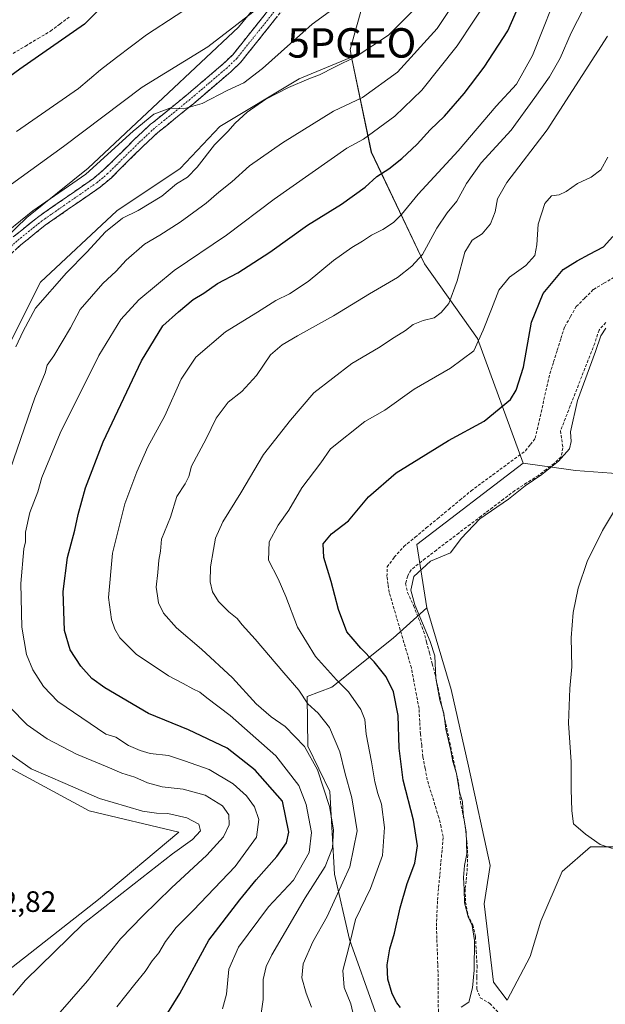
# Model space of a CAD drawing. Units: metres. Extents: x 601663 to 605144, y 4657455 to 4659819.
# Drawn here: x 603233 to 603432, y 4658303 to 4658637 of the extents above; entities that cross this region are included whole.
import ezdxf
from ezdxf.enums import TextEntityAlignment as Align

# ---------------------------------------------------------------- set-up
doc = ezdxf.new("R2010")
doc.units = ezdxf.units.M
doc.header["$MEASUREMENT"] = 0
doc.linetypes.add('TRAZO_Y_PUNTO', pattern=[1, 0.5, -0.25, 0, -0.25])
doc.linetypes.add('TRAZOSX2', pattern=[1.5, 1, -0.5])
doc.layers.get('0').update_dxf_attribs({"lineweight": 5})
for name, color, linetype, lineweight in [('Arbolado forestal CxS', 92, 'Continuous', 0), ('Camino', 19, 'TRAZOSX2', 0), ('Camino Cxs', 19, 'Continuous', 0), ('Camino eje', 19, 'TRAZO_Y_PUNTO', 0), ('Corriente artificial lineal', 5, 'TRAZOSX2', 13), ('Cultivos herbáceos CxS', 92, 'Continuous', 0), ('Curva de nivel maestra', 36, 'Continuous', 30), ('Curva de nivel normal', 36, 'Continuous', 0), ('Matorral CxS', 135, 'Continuous', 0), ('Punto geodésico', 7, 'Continuous', 0), ('Rótulo de punto de cota en terreno', 19, 'Continuous', 0)]:
    doc.layers.add(name, color=color, linetype=linetype, lineweight=lineweight)
doc.styles.add('Arial', font='txt', dxfattribs={"height": 0.2})

# ---------------------------------------------------------------- blocks, each defined once
blk = doc.blocks.new('*U152')
at = {"layer": 'Cultivos herbáceos CxS', "color": 92, "linetype": 'Continuous', "lineweight": 0}
blk.add_polyline3d([(603443.8391, 4658356.4615, 389.0161), (603426.9837, 4658356.4617, 390.3012), (603417.3521, 4658348.0343, 391.4185), (603410.1285, 4658331.1791, 391.573), (603406.5167, 4658319.1399, 392.1679), (603398.7617, 4658304.2767, 393.1486), (603394.1113, 4658310.4583, 393.3163), (603390.9609, 4658337.0115, 393.484), (603392.9663, 4658350.0661, 393.49), (603385.5603, 4658383.8171, 393.5684), (603379.7095, 4658409.9201, 393.5696), (603371.4251, 4658437.5929, 393.7544), (603368.1059, 4658459.1719, 395.7427), (603404.1323, 4658486.7545, 395.6379), (603419.5747, 4658484.6621, 392.8441), (603421.9347, 4658484.3423, 392.6205), (603437.1891, 4658483.1823, 389.7101)], dxfattribs=at)
blk = doc.blocks.new('*U158')
at = {"layer": 'Cultivos herbáceos CxS', "color": 92, "linetype": 'Continuous', "lineweight": 0}
blk.add_polyline3d([(603157.0781, 4658294.6589, 443.2717), (603159.8571, 4658309.6649, 443.1609), (603164.3033, 4658329.6731, 443.1114), (603170.4169, 4658348.0131, 443.057), (603176.8349, 4658376.8931, 442.9072), (603211.0773, 4658397.4621, 441.8516), (603229.3981, 4658383.5285, 441.5252), (603256.7661, 4658368.6141, 441.871), (603287.2687, 4658361.3895, 440.1883), (603259.9769, 4658338.5129, 439.5018), (603226.1501, 4658312.0041, 441.1965), (603211.9349, 4658276.9619, 439.6636)], dxfattribs=at)
blk = doc.blocks.new('*U159')
at = {"layer": 'Matorral CxS', "color": 135, "linetype": 'Continuous', "lineweight": 0}
blk.add_polyline3d([(603437.1891, 4658483.1823, 389.7101), (603421.9347, 4658484.3423, 392.6205), (603419.5747, 4658484.6621, 392.8441), (603404.1323, 4658486.7545, 395.6379), (603388.6063, 4658529.2119, 404.342), (603370.6529, 4658554.4971, 413.3486), (603352.6149, 4658592.4893, 426.6053), (603345.9345, 4658624.7825, 439.246), (603345.3961, 4658627.3827, 439.921), (603350.3607, 4658645.2087, 440.3103)], dxfattribs=at)
blk = doc.blocks.new('*U187')
at = {"layer": 'Curva de nivel normal', "color": 36, "linetype": 'Continuous', "lineweight": 0}
for points in [[(603245.34, 4658298.39, 435), (603256.28, 4658310.9, 435), (603267.43, 4658325.13, 435), (603275.06, 4658332.97, 435), (603284.81, 4658342.52, 435), (603296.78, 4658353.54, 435), (603302.39, 4658359.84, 435), (603304.35, 4658363.94, 435), (603304.25, 4658367.26, 435), (603302.08, 4658370.34, 435), (603296.25, 4658374.02, 435), (603288.75, 4658376.05, 435), (603281.63, 4658376.86, 435), (603276.62, 4658378.23, 435), (603272.36, 4658380.1, 435), (603267.95, 4658381.41, 435), (603262.96, 4658383.57, 435), (603252.47, 4658387.88, 435), (603242.52, 4658393.09, 435), (603235.75, 4658397.84, 435), (603229.87, 4658403.85, 435)], [(603228.69, 4658481.04, 435), (603238.35, 4658509, 435), (603241.86, 4658517.54, 435), (603242.6, 4658520.08, 435), (603244.77, 4658523.32, 435), (603250.48, 4658532.79, 435), (603253.81, 4658539.04, 435), (603261.43, 4658547.86, 435), (603265.93, 4658552.07, 435), (603269.36, 4658555.72, 435), (603275.56, 4658561.19, 435), (603280.84, 4658564.3, 435), (603287.76, 4658568.68, 435), (603296.54, 4658575.15, 435), (603300.82, 4658578.84, 435), (603305.21, 4658582.4, 435), (603311.24, 4658587.8, 435), (603322.47, 4658595.67, 435), (603339.8, 4658606.39, 435), (603349.56, 4658611.07, 435), (603361.51, 4658619.62, 435), (603374.97, 4658634.44, 435), (603382.56, 4658645.96, 435)], [(603316.8, 4658643.48, 435), (603297.14, 4658628.32, 435), (603274.81, 4658614.55, 435), (603248.14, 4658594.37, 435), (603222.48, 4658575.91, 435)]]:
    blk.add_polyline3d(points, dxfattribs=at)
blk = doc.blocks.new('*U192')
at = {"layer": 'Curva de nivel normal', "color": 36, "linetype": 'Continuous', "lineweight": 0}
for points in [[(603266.26, 4658302.05, 430), (603272.28, 4658309.72, 430), (603275.78, 4658314.05, 430), (603278.2, 4658317.74, 430), (603280.41, 4658320.45, 430), (603282.75, 4658324.26, 430), (603286.32, 4658329.03, 430), (603292.22, 4658334.87, 430), (603306.36, 4658349.69, 430), (603313.64, 4658359.74, 430), (603314.46, 4658365.75, 430), (603312.97, 4658370.01, 430), (603310.26, 4658373.78, 430), (603305.66, 4658377.79, 430), (603297.52, 4658382.65, 430), (603289.18, 4658385.69, 430), (603283.78, 4658387.43, 430), (603277.48, 4658388.17, 430), (603274.15, 4658389.14, 430), (603270.16, 4658390.89, 430), (603265.88, 4658393.64, 430), (603262.48, 4658394.74, 430), (603246.23, 4658405.8, 430), (603241.32, 4658410.89, 430), (603237.64, 4658416.54, 430), (603235.53, 4658421.76, 430), (603234, 4658431.08, 430), (603233.6, 4658445.92, 430), (603234.68, 4658457.71, 430), (603235.16, 4658460.11, 430), (603235.22, 4658463.32, 430), (603236.72, 4658470.02, 430), (603239.44, 4658477.03, 430), (603240.72, 4658481.95, 430), (603246.91, 4658497.04, 430), (603260.06, 4658523.37, 430), (603267.52, 4658535.6, 430), (603273.63, 4658542.29, 430), (603285.66, 4658552.31, 430), (603303.44, 4658564.24, 430), (603319.59, 4658576.51, 430), (603344.25, 4658593.79, 430), (603349.99, 4658596.9, 430), (603360.61, 4658604.69, 430), (603369.77, 4658613.55, 430), (603381.73, 4658628.56, 430), (603392.88, 4658645.47, 430)], [(603296.42, 4658645.6, 430), (603276.3, 4658632.39, 430), (603266.06, 4658624.64, 430), (603260.66, 4658620.41, 430), (603253.15, 4658614.08, 430), (603232.15, 4658599.47, 430)]]:
    blk.add_polyline3d(points, dxfattribs=at)
blk = doc.blocks.new('*U198')
at = {"layer": 'Curva de nivel normal', "color": 36, "linetype": 'Continuous', "lineweight": 0}
for points in [[(603230.95, 4658306.01, 440), (603235.21, 4658311.12, 440), (603254.74, 4658330.22, 440), (603272.04, 4658343.87, 440), (603285.15, 4658354.01, 440), (603291.92, 4658358.9, 440), (603294.61, 4658361.9, 440), (603294.04, 4658364.17, 440), (603290.02, 4658366.26, 440), (603283.55, 4658367.78, 440), (603279.64, 4658367.88, 440), (603274.96, 4658368.53, 440), (603269.58, 4658370.15, 440), (603260.29, 4658372.86, 440), (603248.66, 4658377.9, 440), (603237.1, 4658382.92, 440), (603226.21, 4658390.48, 440)], [(603231.9, 4658526.28, 440), (603234.36, 4658531.66, 440), (603238.61, 4658539.47, 440), (603249.08, 4658551.5, 440), (603256.07, 4658558.55, 440), (603262.38, 4658565.39, 440), (603268.15, 4658570, 440), (603273.48, 4658572.7, 440), (603281.48, 4658577.57, 440), (603286.48, 4658581.66, 440), (603290.17, 4658583.98, 440), (603293.44, 4658587.35, 440), (603299.34, 4658594.99, 440), (603303.92, 4658599.54, 440), (603306.35, 4658602.32, 440), (603310.48, 4658606.12, 440), (603316.75, 4658610.46, 440), (603324.44, 4658614.46, 440), (603331.36, 4658617.38, 440), (603335.03, 4658618.71, 440), (603340.14, 4658621.39, 440), (603347.5, 4658624.95, 440), (603358.4, 4658632.19, 440), (603366.84, 4658640.66, 440)], [(603349.8, 4658648.71, 440), (603332.56, 4658635.98, 440), (603315.68, 4658620.86, 440), (603309.36, 4658616.08, 440), (603303.85, 4658613.58, 440), (603295.19, 4658608.98, 440), (603288.81, 4658607.24, 440), (603284.15, 4658607.4, 440), (603278.74, 4658605.34, 440), (603271.76, 4658599.61, 440), (603255.68, 4658585.05, 440), (603237.72, 4658572.52, 440), (603225.01, 4658562.4, 440)]]:
    blk.add_polyline3d(points, dxfattribs=at)
blk = doc.blocks.new('*U201')
at = {"layer": 'Curva de nivel maestra', "color": 36, "linetype": 'Continuous', "lineweight": 30}
blk.add_polyline3d([(603362.55, 4658301.81, 400), (603361.31, 4658303.38, 400), (603359.65, 4658306.48, 400), (603358.27, 4658311.45, 400), (603357.98, 4658316.32, 400), (603358.92, 4658321.72, 400), (603360.51, 4658327.05, 400), (603362.4, 4658335.72, 400), (603364.73, 4658343.92, 400), (603367.33, 4658350.89, 400), (603368.31, 4658356.72, 400), (603366.88, 4658365.46, 400), (603363.38, 4658379.13, 400), (603362.08, 4658389.99, 400), (603361.76, 4658401.01, 400), (603360.12, 4658409.13, 400), (603357.61, 4658414.22, 400), (603353.63, 4658419.3, 400), (603349.1, 4658423.9, 400), (603346.49, 4658426.99, 400), (603344.28, 4658429.48, 400), (603341.52, 4658437.11, 400), (603339.03, 4658446.6, 400), (603336.49, 4658454.72, 400), (603336.3, 4658459.33, 400), (603339.07, 4658462.78, 400), (603344.82, 4658467.17, 400), (603351.7, 4658475.4, 400), (603361.08, 4658483.49, 400), (603378.8, 4658494.48, 400), (603390.92, 4658501.02, 400), (603399.86, 4658508.45, 400), (603401.78, 4658511.55, 400), (603404.29, 4658519.45, 400), (603407.02, 4658534.66, 400), (603410.9, 4658544.44, 400), (603417.73, 4658552.59, 400), (603422.47, 4658555.58, 400), (603426.72, 4658557.87, 400), (603431.42, 4658560.35, 400), (603434.6, 4658563.77, 400)], dxfattribs=at)
blk = doc.blocks.new('5PGEO')
blk.add_text('5PGEO', height=10).set_placement((0, 0), align=Align.MIDDLE_CENTER)

msp = doc.modelspace()

# ---------------------------------------------------------------- linework, layer by layer
at = {"layer": 'Arbolado forestal CxS', "color": 92, "linetype": 'Continuous', "lineweight": 0}
for points in [[(603333.05, 4658666.05, 433.02), (603307.51, 4658634.93, 436.7), (603281.96, 4658610.98, 439.73), (603256.42, 4658587.04, 440.48), (603235.67, 4658570.28, 441.08), (603214.12, 4658549.53, 441.12), (603190.98, 4658516.8, 441.68), (603173.42, 4658480.89, 442.31), (603154.26, 4658452.15, 442.12), (603140.65, 4658435.37, 442.51), (603136.76, 4658429.22, 442.74), (603132.97, 4658424.4, 442.92), (603118.62, 4658420.81, 442.77), (603106.43, 4658414.35, 442.8), (603089.21, 4658390.68, 443.06), (603072.71, 4658372.74, 443.48), (603051.91, 4658351.94, 443.7), (603019.62, 4658335.44, 443.92), (602993.08, 4658324.68, 444.21), (602958.64, 4658335.44, 444.53)], [(603333.05, 4658666.05, 433.02), (603307.51, 4658634.93, 436.7), (603281.96, 4658610.98, 439.73), (603256.42, 4658587.04, 440.48), (603235.67, 4658570.28, 441.08), (603214.12, 4658549.53, 441.12), (603190.98, 4658516.8, 441.68), (603173.42, 4658480.89, 442.31), (603154.26, 4658452.15, 442.12), (603140.65, 4658435.37, 442.51), (603136.76, 4658429.22, 442.74), (603132.97, 4658424.4, 442.92), (603118.62, 4658420.81, 442.77), (603106.43, 4658414.35, 442.8), (603089.21, 4658390.68, 443.06), (603072.71, 4658372.74, 443.48), (603051.91, 4658351.94, 443.7), (603019.62, 4658335.44, 443.92), (602993.08, 4658324.68, 444.21), (602958.64, 4658335.44, 444.53)], [(603345.93, 4658624.78, 439.25), (603328.89, 4658617.72, 439.59), (603328.11, 4658617.39, 439.61), (603301.21, 4658601.25, 439.72), (603287.76, 4658586.91, 439.93), (603266.24, 4658572.56, 439.85), (603240.24, 4658548.35, 440.16), (603227.69, 4658523.25, 439.87), (603214.24, 4658488.28, 439.74), (603206.22, 4658454.94, 439.3), (603204.19, 4658436.44, 440.03), (603204.85, 4658417.73, 440.77), (603200.77, 4658415.1, 442.1)], [(603227.69, 4658523.25, 439.87), (603240.24, 4658548.35, 440.16), (603266.24, 4658572.56, 439.85), (603287.76, 4658586.91, 439.93), (603301.21, 4658601.25, 439.72), (603328.11, 4658617.39, 439.61), (603328.89, 4658617.72, 439.59), (603345.93, 4658624.78, 439.25), (603352.61, 4658592.49, 426.61), (603370.65, 4658554.5, 413.35), (603388.61, 4658529.21, 404.34), (603404.13, 4658486.75, 395.64), (603368.11, 4658459.17, 395.74), (603371.43, 4658437.59, 393.75), (603360.06, 4658427.34, 396.65), (603339.21, 4658410.67, 406.29), (603330.87, 4658407.53, 409.4), (603331.02, 4658390.61, 414.24), (603338.53, 4658375.19, 413.15), (603340.11, 4658347.12, 410.66), (603345.25, 4658324.99, 403.79), (603353.95, 4658300.48, 402.23)], [(603345.93, 4658624.78, 439.25), (603352.61, 4658592.49, 426.61), (603370.65, 4658554.5, 413.35), (603388.61, 4658529.21, 404.34), (603404.13, 4658486.75, 395.64)], [(603404.13, 4658486.75, 395.64), (603368.11, 4658459.17, 395.74), (603371.43, 4658437.59, 393.75)], [(603371.43, 4658437.59, 393.75), (603360.06, 4658427.34, 396.65), (603339.21, 4658410.67, 406.29), (603330.87, 4658407.53, 409.4), (603331.02, 4658390.61, 414.24), (603338.53, 4658375.19, 413.15), (603340.11, 4658347.12, 410.66), (603345.25, 4658324.99, 403.79), (603353.95, 4658300.48, 402.23), (603356.72, 4658286.25, 401.85), (603350, 4658272.41, 402.47), (603336.95, 4658256.21, 403.31), (603311.26, 4658248.7, 407.19), (603289.91, 4658239.6, 409.44), (603272.52, 4658228.93, 411.13), (603259.08, 4658216.28, 413.91), (603268.56, 4658210.75, 414.16), (603291.49, 4658215.89, 410.7), (603306.12, 4658219.05, 408.86), (603320.74, 4658222.21, 407.26), (603328.28, 4658222.01, 406.78), (603335.37, 4658221.81, 406.37), (603346.44, 4658214.3, 406.77), (603351.17, 4658209.1, 406.73)], [(603211.08, 4658397.46, 441.85), (603229.4, 4658383.53, 441.53), (603256.77, 4658368.61, 441.87), (603287.27, 4658361.39, 440.19), (603259.98, 4658338.51, 439.5), (603226.15, 4658312, 441.2), (603211.93, 4658276.96, 439.66), (603188.58, 4658245.83, 439.75), (603171.19, 4658225.23, 439.85), (603148.75, 4658210.12, 440.36), (603129.06, 4658203.71, 441.25), (603120.82, 4658192.26, 441.05), (603135.84, 4658171.74, 441.34), (603145.55, 4658145.14, 442.21), (603163.98, 4658148.41, 442.3), (603192.59, 4658153.63, 440.8), (603216.8, 4658148.68, 441.77), (603250.56, 4658143.14, 441.51), (603290.86, 4658140.96, 440.72), (603307.79, 4658140.96, 439.54), (603316.94, 4658140.96, 438.87)], [(603226.15, 4658312, 441.2), (603259.98, 4658338.51, 439.5), (603287.27, 4658361.39, 440.19), (603256.77, 4658368.61, 441.87), (603229.4, 4658383.53, 441.53)]]:
    msp.add_polyline3d(points, dxfattribs=at)
at = {"layer": 'Camino', "color": 19, "linetype": 'TRAZOSX2', "lineweight": 0}
for points in [[(603231.04, 4658563.66), (603239.68, 4658570.62), (603258.25, 4658583.54), (603261.84, 4658586.54), (603272.24, 4658596.86), (603277.67, 4658601.94), (603278.28, 4658602.43), (603289.8, 4658611.77), (603302.36, 4658622.52), (603305.57, 4658625.6), (603339.33, 4658667.85)], [(603342.26, 4658665.57), (603308.32, 4658623.1), (603304.86, 4658619.77), (603292.18, 4658608.92), (603280.11, 4658599.14), (603278.54, 4658597.67), (603274.81, 4658594.19), (603264.34, 4658583.8), (603260.51, 4658580.59), (603241.9, 4658567.65), (603233.48, 4658560.86), (603229.83, 4658557.44), (603223.57, 4658550.24), (603214.4, 4658538.86), (603204.23, 4658525.05), (603186.21, 4658497.8), (603178.35, 4658485.23), (603163.64, 4658459.61), (603158.38, 4658449)]]:
    msp.add_lwpolyline(points, dxfattribs=at)
at = {"layer": 'Camino Cxs', "color": 19, "linetype": 'Continuous', "lineweight": 0}
for points in [[(603231.04, 4658563.66, 440.94), (603233.92, 4658565.98, 440.69), (603236.8, 4658568.3, 440.95), (603239.68, 4658570.62, 440.42), (603243.39, 4658573.2, 440.65), (603247.11, 4658575.79, 440.41), (603250.82, 4658578.37, 440.52), (603254.54, 4658580.96, 440.27), (603258.25, 4658583.54, 440.42), (603261.84, 4658586.54, 440.43), (603265.31, 4658589.98, 440.33), (603268.77, 4658593.42, 440.31), (603272.24, 4658596.86, 440.32), (603274.96, 4658599.4, 440.18), (603277.67, 4658601.94, 440.14), (603278.28, 4658602.43, 440.13), (603282.12, 4658605.54, 439.87), (603285.96, 4658608.66, 439.74), (603289.8, 4658611.77, 439.28), (603292.94, 4658614.46, 438.96), (603296.08, 4658617.15, 438.65), (603299.22, 4658619.83, 438.08), (603302.36, 4658622.52, 437.84), (603305.57, 4658625.6, 437.35), (603308.64, 4658629.44, 436.92), (603311.71, 4658633.28, 436.61), (603314.78, 4658637.12, 435.99), (603317.85, 4658640.96, 435.56)], [(603320.66, 4658638.54, 435.96), (603317.58, 4658634.68, 436.71), (603314.49, 4658630.82, 437.33), (603311.41, 4658626.96, 437.47), (603308.32, 4658623.1, 437.97), (603304.86, 4658619.77, 438.23), (603301.69, 4658617.06, 438.63), (603298.52, 4658614.35, 438.95), (603295.35, 4658611.63, 439.54), (603292.18, 4658608.92, 439.78), (603289.16, 4658606.48, 440.15), (603286.15, 4658604.03, 440.29), (603283.13, 4658601.59, 440.61), (603280.11, 4658599.14, 440.75), (603278.54, 4658597.67, 440.84), (603276.68, 4658595.93, 440.94), (603274.81, 4658594.19, 440.99), (603271.32, 4658590.73, 441.04), (603267.83, 4658587.26, 441.02), (603264.34, 4658583.8, 441), (603260.51, 4658580.59, 441), (603256.79, 4658578, 441.05), (603253.07, 4658575.41, 441.08), (603249.34, 4658572.83, 441.17), (603245.62, 4658570.24, 441.3), (603241.9, 4658567.65, 441.26), (603239.09, 4658565.39, 441.4), (603236.29, 4658563.12, 441.31), (603233.48, 4658560.86, 441.5), (603231.66, 4658559.15, 441.52)]]:
    msp.add_polyline3d(points, dxfattribs=at)
at = {"layer": 'Camino eje', "color": 19, "linetype": 'TRAZO_Y_PUNTO', "lineweight": 0}
msp.add_lwpolyline([(603340.8, 4658666.71), (603306.95, 4658624.35), (603303.61, 4658621.15), (603290.99, 4658610.35), (603279.04, 4658600.66), (603278.11, 4658599.81), (603273.53, 4658595.53), (603263.09, 4658585.17), (603259.38, 4658582.07), (603240.79, 4658569.14), (603232.26, 4658562.26), (603228.49, 4658558.73), (603222.15, 4658551.43), (603212.93, 4658540), (603202.71, 4658526.12), (603184.65, 4658498.8), (603176.76, 4658486.19), (603162, 4658460.49), (603157.39, 4658451.18), (603154.39, 4658447.41), (603152.91, 4658445.73)], dxfattribs=at)
at = {"layer": 'Corriente artificial lineal', "color": 5, "linetype": 'TRAZOSX2', "lineweight": 13}
for points in [[(603230.97, 4658626.01, 422.85), (603235.21, 4658628.54, 422.81), (603239.46, 4658631.08, 422.81), (603243.71, 4658633.62, 422.93), (603246.85, 4658636.01, 422.81), (603249.99, 4658638.4, 422.73)], [(603375.38, 4658298.91, 396.67), (603375.35, 4658303.37, 396.54), (603375.33, 4658307.82, 396.42), (603375.3, 4658312.28, 396.46), (603375.15, 4658316.6, 396.47), (603375.01, 4658320.93, 396.64), (603374.86, 4658325.25, 396.75), (603374.71, 4658329.57, 396.69), (603374.9, 4658333.96, 396.8), (603375.08, 4658338.34, 396.87), (603375.47, 4658342.66, 396.79), (603375.86, 4658346.97, 396.67), (603376.26, 4658351.29, 396.63), (603376.65, 4658355.6, 396.57), (603377.04, 4658359.92, 396.42), (603376.28, 4658363.15, 396.46), (603375.52, 4658366.37, 396.6), (603374.22, 4658370.63, 396.69), (603372.92, 4658374.89, 396.61), (603371.62, 4658379.15, 396.7), (603370.87, 4658383.1, 396.85), (603370.11, 4658387.05, 397.02), (603369.71, 4658390.88, 397.03), (603369.3, 4658394.7, 397.03), (603369.05, 4658399.07, 397.07), (603368.8, 4658403.43, 397.02), (603367.93, 4658408.03, 396.67), (603367.07, 4658412.64, 396.48), (603366.2, 4658417.24, 396.6), (603364.95, 4658421.52, 396.54), (603363.7, 4658425.79, 396.33), (603362.45, 4658430.07, 396.3), (603361.19, 4658434.34, 396.24), (603359.94, 4658438.62, 396.51), (603358.69, 4658442.89, 396.59), (603358.3, 4658445.61, 396.52), (603357.9, 4658448.33, 396.38), (603358.01, 4658451.52, 396.44), (603360.42, 4658454.83, 396.51), (603363.68, 4658458.48, 396.45), (603367.48, 4658461.63, 396.39), (603371.28, 4658464.78, 396.46), (603375.08, 4658467.93, 396.43), (603378.88, 4658471.07, 396.37), (603382.68, 4658474.22, 396.34), (603386.48, 4658477.37, 396.37), (603390.17, 4658480.1, 396.48), (603393.87, 4658482.83, 396.49), (603397.56, 4658485.56, 396.57), (603401.26, 4658488.29, 396.65), (603404.95, 4658491.02, 396.53), (603406.62, 4658493.14, 396.56), (603408.28, 4658495.25, 396.61), (603409.26, 4658499.64, 396.87), (603410.25, 4658504.02, 396.94), (603411.23, 4658508.41, 396.75), (603412.22, 4658512.79, 396.7), (603413.2, 4658517.18, 396.93), (603414.47, 4658521.18, 397.07), (603415.73, 4658525.17, 396.93), (603417, 4658529.17, 396.77), (603418.26, 4658533.16, 396.84), (603420.24, 4658536.59, 397.03), (603422.21, 4658540.02, 397.2), (603425.13, 4658542.93, 397.01), (603428.04, 4658545.83, 396.88), (603431.58, 4658547.92, 396.83), (603435.11, 4658550.02, 396.96)], [(603432.18, 4658534.61, 395.16), (603429.92, 4658532.02, 395.25), (603428.45, 4658527.51, 395.3), (603426.79, 4658523.26, 395.31), (603425.13, 4658519.02, 395.1), (603423.47, 4658514.77, 395.25), (603421.82, 4658510.53, 395.26), (603420.16, 4658506.28, 395.23), (603418.5, 4658502.04, 395.36), (603416.84, 4658497.79, 395.48), (603417.25, 4658494.88, 395.46), (603417.65, 4658491.97, 395.25), (603417.05, 4658488.95, 395.15), (603414.68, 4658486.7, 394.82), (603412.01, 4658484.68, 394.81), (603409.33, 4658482.65, 394.8), (603405.34, 4658480.07, 394.59), (603401.34, 4658477.48, 394.95), (603397.53, 4658474.6, 394.96), (603393.73, 4658471.71, 394.94), (603389.92, 4658468.83, 394.8), (603386.12, 4658465.94, 394.93), (603382.31, 4658463.06, 395.09), (603378.5, 4658460.17, 395.38), (603374.7, 4658457.29, 395.22), (603370.89, 4658454.4, 395.07), (603368.5, 4658452.49, 395.09), (603366.1, 4658450.57, 395.23), (603364.96, 4658448.48, 395.26), (603364.24, 4658445.94, 395.46), (603364.89, 4658442.9, 395.29), (603366.98, 4658438.39, 394.89), (603368.67, 4658434.06, 394.98), (603370.35, 4658429.73, 395.03), (603371.33, 4658426.06, 395.16), (603372.31, 4658422.38, 395.16), (603373.28, 4658418.71, 395.25), (603374.26, 4658415.03, 394.93), (603375.26, 4658410.41, 394.89), (603376.25, 4658405.79, 394.95), (603377.25, 4658401.16, 394.81), (603378.24, 4658396.54, 394.7), (603379.24, 4658391.92, 394.67), (603380.23, 4658387.3, 394.64), (603381.23, 4658382.67, 395), (603382.22, 4658378.05, 394.88), (603382.54, 4658374.94, 395.15), (603382.86, 4658371.83, 395.2), (603383.54, 4658368.36, 395.07), (603384.22, 4658364.88, 394.88), (603384.65, 4658361.59, 394.81), (603385.07, 4658358.29, 394.79), (603385.33, 4658353.68, 394.71), (603385.21, 4658350.65, 394.84), (603385.09, 4658347.61, 394.87), (603384.77, 4658344.8, 394.76), (603384.45, 4658341.99, 394.77), (603384.6, 4658337.67, 394.74), (603385.42, 4658333.29, 394.66), (603387.05, 4658329.92, 394.91), (603387.95, 4658325.92, 394.86), (603388.23, 4658321.03, 394.75), (603388.51, 4658316.14, 394.56), (603388.45, 4658312.1, 394.47), (603388.39, 4658308.05, 394.43), (603389.61, 4658305.13, 394.35), (603392.89, 4658303.2, 394.03), (603395.59, 4658300.31, 393.97)]]:
    msp.add_polyline3d(points, dxfattribs=at)
at = {"layer": 'Cultivos herbáceos CxS', "color": 92, "linetype": 'Continuous', "lineweight": 0}
for points in [[(603369.07, 4658715.71, 425.74), (603377.23, 4658712.12, 425.71), (603381.8, 4658693.73, 431.24), (603378.12, 4658673.37, 438.37), (603366.16, 4658657.4, 440.41), (603350.36, 4658645.21, 440.31), (603345.4, 4658627.38, 439.92), (603345.93, 4658624.78, 439.25)], [(602958.64, 4658335.44, 444.53), (602993.08, 4658324.68, 444.21), (603019.62, 4658335.44, 443.92), (603051.91, 4658351.94, 443.7), (603072.71, 4658372.74, 443.48), (603089.21, 4658390.68, 443.06), (603106.43, 4658414.35, 442.8), (603118.62, 4658420.81, 442.77), (603132.97, 4658424.4, 442.92), (603136.76, 4658429.22, 442.74), (603140.65, 4658435.37, 442.51), (603154.26, 4658452.15, 442.12), (603173.42, 4658480.89, 442.31), (603190.98, 4658516.8, 441.68), (603214.12, 4658549.53, 441.12), (603235.67, 4658570.28, 441.08), (603256.42, 4658587.04, 440.48), (603281.96, 4658610.98, 439.73), (603307.51, 4658634.93, 436.7), (603333.05, 4658666.05, 433.02)], [(603333.05, 4658666.05, 433.02), (603307.51, 4658634.93, 436.7), (603281.96, 4658610.98, 439.73), (603256.42, 4658587.04, 440.48), (603235.67, 4658570.28, 441.08), (603214.12, 4658549.53, 441.12), (603190.98, 4658516.8, 441.68), (603173.42, 4658480.89, 442.31), (603154.26, 4658452.15, 442.12), (603140.65, 4658435.37, 442.51), (603136.76, 4658429.22, 442.74), (603132.97, 4658424.4, 442.92), (603118.62, 4658420.81, 442.77), (603106.43, 4658414.35, 442.8), (603089.21, 4658390.68, 443.06), (603072.71, 4658372.74, 443.48), (603051.91, 4658351.94, 443.7), (603019.62, 4658335.44, 443.92), (602993.08, 4658324.68, 444.21), (602958.64, 4658335.44, 444.53)], [(603350.36, 4658645.21, 440.31), (603345.4, 4658627.38, 439.92), (603345.93, 4658624.78, 439.25), (603328.89, 4658617.72, 439.59), (603328.11, 4658617.39, 439.61), (603301.21, 4658601.25, 439.72), (603287.76, 4658586.91, 439.93), (603266.24, 4658572.56, 439.85), (603240.24, 4658548.35, 440.16), (603227.69, 4658523.25, 439.87), (603214.24, 4658488.28, 439.74), (603206.22, 4658454.94, 439.3), (603204.19, 4658436.44, 440.03), (603204.85, 4658417.73, 440.77), (603200.77, 4658415.1, 442.1), (603191.98, 4658430.13, 442.34), (603176.21, 4658420.63, 442.76), (603095.65, 4658372.11, 443.67), (602672.35, 4658117.16, 446.97)], [(603345.93, 4658624.78, 439.25), (603328.89, 4658617.72, 439.59), (603328.11, 4658617.39, 439.61), (603301.21, 4658601.25, 439.72), (603287.76, 4658586.91, 439.93), (603266.24, 4658572.56, 439.85), (603240.24, 4658548.35, 440.16), (603227.69, 4658523.25, 439.87), (603214.24, 4658488.28, 439.74), (603206.22, 4658454.94, 439.3), (603204.19, 4658436.44, 440.03), (603204.85, 4658417.73, 440.77), (603200.77, 4658415.1, 442.1)], [(603404.13, 4658486.75, 395.64), (603368.11, 4658459.17, 395.74), (603371.43, 4658437.59, 393.75)], [(603404.13, 4658486.75, 395.64), (603419.57, 4658484.66, 392.84), (603421.93, 4658484.34, 392.62), (603437.19, 4658483.18, 389.71)], [(603371.43, 4658437.59, 393.75), (603379.71, 4658409.92, 393.57), (603385.56, 4658383.82, 393.57), (603392.97, 4658350.07, 393.49), (603390.96, 4658337.01, 393.48), (603394.11, 4658310.46, 393.32), (603398.76, 4658304.28, 393.15), (603406.52, 4658319.14, 392.17), (603410.13, 4658331.18, 391.57), (603417.35, 4658348.03, 391.42), (603426.98, 4658356.46, 390.3), (603443.84, 4658356.46, 389.02)], [(603211.08, 4658397.46, 441.85), (603229.4, 4658383.53, 441.53), (603256.77, 4658368.61, 441.87), (603287.27, 4658361.39, 440.19), (603259.98, 4658338.51, 439.5), (603226.15, 4658312, 441.2), (603211.93, 4658276.96, 439.66), (603188.58, 4658245.83, 439.75), (603171.19, 4658225.23, 439.85), (603148.75, 4658210.12, 440.36), (603129.06, 4658203.71, 441.25), (603120.82, 4658192.26, 441.05), (603135.84, 4658171.74, 441.34), (603145.55, 4658145.14, 442.21), (603163.98, 4658148.41, 442.3), (603192.59, 4658153.63, 440.8), (603216.8, 4658148.68, 441.77), (603250.56, 4658143.14, 441.51), (603290.86, 4658140.96, 440.72), (603307.79, 4658140.96, 439.54), (603316.94, 4658140.96, 438.87)]]:
    msp.add_polyline3d(points, dxfattribs=at)
at = {"layer": 'Curva de nivel maestra', "color": 36, "linetype": 'Continuous', "lineweight": 30}
for points in [[(603281.51, 4658296.7, 425), (603287.64, 4658306.63, 425), (603297.49, 4658324.72, 425), (603307.97, 4658338.43, 425), (603313.5, 4658345.23, 425), (603320.5, 4658353.1, 425), (603323.86, 4658357.77, 425), (603324.62, 4658361.39, 425), (603322.4, 4658371.98, 425), (603313.16, 4658382.43, 425), (603303.61, 4658389.98, 425), (603290.52, 4658396.2, 425), (603276.94, 4658401.78, 425), (603262.17, 4658410.41, 425), (603257.72, 4658413.62, 425), (603253.94, 4658417.84, 425), (603250.4, 4658423.32, 425), (603248.46, 4658429.96, 425), (603247.94, 4658443.16, 425), (603249.45, 4658454.7, 425), (603251.95, 4658463.99, 425), (603253.03, 4658469.32, 425), (603255.56, 4658478.39, 425), (603261.62, 4658494.08, 425), (603274.54, 4658521.55, 425), (603281.84, 4658533.42, 425), (603287.18, 4658538.22, 425), (603292.09, 4658542.44, 425), (603295.71, 4658544.55, 425), (603300.4, 4658547.8, 425), (603307.32, 4658551.46, 425), (603318.15, 4658558.47, 425), (603330.96, 4658567.64, 425), (603342.53, 4658574.76, 425), (603350.47, 4658580.55, 425), (603354.47, 4658584.23, 425), (603358.51, 4658586.8, 425), (603362.96, 4658590.31, 425), (603368.18, 4658595.2, 425), (603372.55, 4658600.05, 425), (603377.4, 4658604.74, 425), (603384.13, 4658612.36, 425), (603390.89, 4658621.36, 425), (603399, 4658633.7, 425), (603403.88, 4658645.14, 425)], [(603260.43, 4658641.16, 425), (603255.22, 4658635.98, 425), (603233.24, 4658620.72, 425), (603219.16, 4658610.39, 425)]]:
    msp.add_polyline3d(points, dxfattribs=at)
at = {"layer": 'Curva de nivel normal', "color": 36, "linetype": 'Continuous', "lineweight": 0}
for points in [[(603417.4, 4658650.79, 420), (603407.28, 4658625.34, 420), (603401.93, 4658615.61, 420), (603395, 4658608.13, 420), (603382.1, 4658592.91, 420), (603368.47, 4658578.16, 420), (603362.8, 4658571.26, 420), (603360.14, 4658568.59, 420), (603356.47, 4658566.24, 420), (603352.66, 4658564.32, 420), (603349.58, 4658562.19, 420), (603346, 4658560.11, 420), (603339.8, 4658555.62, 420), (603331.14, 4658548.5, 420), (603324.8, 4658544.35, 420), (603320.22, 4658542.1, 420), (603313.91, 4658538.12, 420), (603303.13, 4658531.46, 420), (603293.07, 4658522.86, 420), (603288.05, 4658515.3, 420), (603282.51, 4658502.86, 420), (603276.68, 4658492.37, 420), (603273.03, 4658483.8, 420), (603268.92, 4658473.01, 420), (603264.68, 4658456.24, 420), (603263.34, 4658441.2, 420), (603264.34, 4658433.64, 420), (603265.52, 4658430.43, 420), (603267.26, 4658427.48, 420), (603272.75, 4658421.9, 420), (603283.78, 4658414.51, 420), (603288.73, 4658411.96, 420), (603291.99, 4658410.1, 420), (603294.33, 4658409.03, 420), (603296.72, 4658407.01, 420), (603304.71, 4658401.04, 420), (603320.22, 4658387.3, 420), (603328.02, 4658377.28, 420), (603330.51, 4658370.77, 420), (603332.3, 4658361.33, 420), (603331.51, 4658354.53, 420), (603326.16, 4658345.09, 420), (603317.72, 4658336.07, 420), (603307.5, 4658322.38, 420), (603304.27, 4658314.88, 420), (603303.44, 4658306.4, 420), (603302.1, 4658301.35, 420)], [(603314.94, 4658298.26, 415), (603315.93, 4658304.54, 415), (603315.86, 4658311.38, 415), (603316.9, 4658315.78, 415), (603318.85, 4658319.72, 415), (603330.11, 4658339.05, 415), (603336.98, 4658349.72, 415), (603339.42, 4658356.05, 415), (603339.78, 4658362.17, 415), (603338.46, 4658370.18, 415), (603334.38, 4658382.54, 415), (603329.93, 4658390.57, 415), (603323.37, 4658397.28, 415), (603318.56, 4658400.55, 415), (603313.47, 4658405.03, 415), (603305.53, 4658413.84, 415), (603295, 4658423.57, 415), (603286.43, 4658430.8, 415), (603282, 4658435.82, 415), (603280.33, 4658439.38, 415), (603279.97, 4658441.74, 415), (603279.58, 4658444.62, 415), (603280.15, 4658449.6, 415), (603280.51, 4658453.81, 415), (603281, 4658456.89, 415), (603281.42, 4658460.93, 415), (603284.48, 4658468.41, 415), (603286.6, 4658475.46, 415), (603289.44, 4658479.77, 415), (603290.63, 4658482.31, 415), (603291.6, 4658485.77, 415), (603296.52, 4658495.04, 415), (603299.88, 4658502.04, 415), (603304.01, 4658507.49, 415), (603308.61, 4658511.17, 415), (603313.62, 4658516.58, 415), (603318.34, 4658523.56, 415), (603322.3, 4658526.95, 415), (603327.5, 4658530.04, 415), (603339.72, 4658536.86, 415), (603351.98, 4658544.33, 415), (603361.5, 4658549.86, 415), (603366.32, 4658553.72, 415), (603369.98, 4658557.7, 415), (603374.88, 4658566.7, 415), (603378.34, 4658571.89, 415), (603381.63, 4658575.82, 415), (603384.95, 4658581.84, 415), (603389.94, 4658588.82, 415), (603400.1, 4658599.98, 415), (603408.12, 4658611.03, 415), (603413.1, 4658618.03, 415), (603416.69, 4658624.36, 415), (603420.46, 4658633.03, 415), (603426.87, 4658645.7, 415)], [(603332.35, 4658301.92, 410), (603330.54, 4658306.68, 410), (603329.06, 4658311.93, 410), (603329.51, 4658316.71, 410), (603332.72, 4658324.14, 410), (603337.65, 4658332.72, 410), (603340.58, 4658339.2, 410), (603345.27, 4658349.6, 410), (603347.75, 4658361.87, 410), (603346.03, 4658373.1, 410), (603343.64, 4658381.65, 410), (603341.93, 4658388.7, 410), (603338.43, 4658397.01, 410), (603334.58, 4658401.83, 410), (603331.01, 4658404.97, 410), (603328.04, 4658409.7, 410), (603322.95, 4658415.59, 410), (603313.21, 4658427.04, 410), (603308.76, 4658431.84, 410), (603307.06, 4658434, 410), (603304.2, 4658436.27, 410), (603300.69, 4658439.78, 410), (603298.66, 4658443.13, 410), (603297.88, 4658446.46, 410), (603298.04, 4658451.58, 410), (603299.08, 4658457.41, 410), (603299.72, 4658461.32, 410), (603302.2, 4658466.86, 410), (603308.26, 4658476.71, 410), (603315.95, 4658489.71, 410), (603325.16, 4658501.37, 410), (603333.07, 4658510.71, 410), (603345.99, 4658520.71, 410), (603355.01, 4658526, 410), (603360.32, 4658529.54, 410), (603364.17, 4658531.91, 410), (603366.84, 4658533.93, 410), (603370.16, 4658535.32, 410), (603373.98, 4658536.14, 410), (603376.27, 4658538, 410), (603378.92, 4658541.03, 410), (603381.71, 4658548.7, 410), (603384.34, 4658558.47, 410), (603386.8, 4658562.52, 410), (603390.26, 4658564.76, 410), (603393.04, 4658568.1, 410), (603394.68, 4658572.18, 410), (603395.44, 4658576.62, 410), (603398.57, 4658582.18, 410), (603412.3, 4658600.03, 410), (603432.84, 4658631.89, 410)], [(603347.1, 4658296.77, 405), (603345.64, 4658303.07, 405), (603343.36, 4658308.6, 405), (603342.91, 4658314.36, 405), (603344.97, 4658322.27, 405), (603347.29, 4658331.71, 405), (603352.33, 4658342.3, 405), (603356.44, 4658353.53, 405), (603357.12, 4658362.98, 405), (603356.07, 4658370.91, 405), (603354.78, 4658374.56, 405), (603353.75, 4658378.51, 405), (603352.65, 4658385.36, 405), (603350.82, 4658394.72, 405), (603350.4, 4658399.7, 405), (603349.1, 4658403.05, 405), (603344.89, 4658409.05, 405), (603340.8, 4658413.19, 405), (603333.71, 4658421.07, 405), (603327.53, 4658431.1, 405), (603323.61, 4658441.51, 405), (603320.95, 4658447.46, 405), (603317.71, 4658453.86, 405), (603317.92, 4658460.04, 405), (603321, 4658465.72, 405), (603324.6, 4658470.78, 405), (603329.05, 4658478.36, 405), (603335.44, 4658486.92, 405), (603338.76, 4658491.7, 405), (603350.36, 4658500.97, 405), (603357.2, 4658504.78, 405), (603367.14, 4658511.89, 405), (603379.47, 4658519.07, 405), (603387.44, 4658525.01, 405), (603390.54, 4658532, 405), (603393.44, 4658539.16, 405), (603395.9, 4658545.56, 405), (603399.49, 4658550.03, 405), (603405.09, 4658553.95, 405), (603408.11, 4658557.39, 405), (603408.84, 4658560.95, 405), (603409.22, 4658568.03, 405), (603411.57, 4658575.03, 405), (603413.83, 4658577.67, 405), (603416.34, 4658578.03, 405), (603418.79, 4658579.06, 405), (603422.63, 4658581.79, 405), (603427.27, 4658584.03, 405), (603430.5, 4658586.47, 405), (603432.94, 4658590.83, 405)], [(603432.26, 4658532.72, 395), (603430.58, 4658530.09, 395), (603428.74, 4658524.72, 395), (603422.64, 4658508.04, 395), (603420.22, 4658497.4, 395), (603420.5, 4658494.16, 395), (603419.92, 4658491.64, 395), (603416.16, 4658487.42, 395), (603410.47, 4658482.9, 395), (603404.8, 4658479.13, 395), (603399.14, 4658474.62, 395), (603389.47, 4658467.93, 395), (603383.14, 4658461.17, 395), (603379.47, 4658456.3, 395), (603372.73, 4658453.55, 395), (603367.07, 4658448.34, 395), (603366.01, 4658443.65, 395), (603367.37, 4658438.61, 395), (603372.6, 4658426.17, 395), (603374.17, 4658421.33, 395), (603374.54, 4658413.78, 395), (603375.83, 4658406.25, 395), (603377.2, 4658401.8, 395), (603377.94, 4658396.44, 395), (603379.59, 4658389.16, 395), (603380.32, 4658385.45, 395), (603381.55, 4658381.32, 395), (603382.6, 4658375.08, 395), (603383.55, 4658371.72, 395), (603383.8, 4658367.51, 395), (603384.86, 4658361.56, 395), (603385, 4658354.05, 395), (603384.23, 4658350.05, 395), (603383.93, 4658346.05, 395), (603384.18, 4658341.96, 395), (603384.27, 4658337.37, 395), (603385.48, 4658332.63, 395), (603386.87, 4658329.72, 395), (603387.64, 4658324.58, 395), (603387.58, 4658314.52, 395), (603386.92, 4658308.48, 395), (603385.7, 4658303.7, 395), (603383.1, 4658301.96, 395)], [(603436.49, 4658473.02, 390), (603431.08, 4658463.88, 390), (603425.93, 4658453.43, 390), (603422.84, 4658444.32, 390), (603421.15, 4658436.06, 390), (603420.5, 4658427.46, 390), (603420.68, 4658417.63, 390), (603420.02, 4658410.27, 390), (603419.54, 4658398.45, 390), (603420.45, 4658385.36, 390), (603420.5, 4658376.02, 390), (603420.67, 4658368.7, 390), (603421.2, 4658364.19, 390), (603425.34, 4658360.69, 390), (603430.31, 4658357.18, 390), (603434.5, 4658355.83, 390)]]:
    msp.add_polyline3d(points, dxfattribs=at)
at = {"layer": 'Matorral CxS', "color": 135, "linetype": 'Continuous', "lineweight": 0}
for points in [[(603369.07, 4658715.71, 425.74), (603377.23, 4658712.12, 425.71), (603381.8, 4658693.73, 431.24), (603378.12, 4658673.37, 438.37), (603366.16, 4658657.4, 440.41), (603350.36, 4658645.21, 440.31), (603345.4, 4658627.38, 439.92), (603345.93, 4658624.78, 439.25)], [(603345.93, 4658624.78, 439.25), (603352.61, 4658592.49, 426.61), (603370.65, 4658554.5, 413.35), (603388.61, 4658529.21, 404.34), (603404.13, 4658486.75, 395.64)], [(603404.13, 4658486.75, 395.64), (603419.57, 4658484.66, 392.84), (603421.93, 4658484.34, 392.62), (603437.19, 4658483.18, 389.71)], [(603371.43, 4658437.59, 393.75), (603360.06, 4658427.34, 396.65), (603339.21, 4658410.67, 406.29), (603330.87, 4658407.53, 409.4), (603331.02, 4658390.61, 414.24), (603338.53, 4658375.19, 413.15), (603340.11, 4658347.12, 410.66), (603345.25, 4658324.99, 403.79), (603353.95, 4658300.48, 402.23), (603356.72, 4658286.25, 401.85), (603350, 4658272.41, 402.47), (603336.95, 4658256.21, 403.31), (603311.26, 4658248.7, 407.19), (603289.91, 4658239.6, 409.44), (603272.52, 4658228.93, 411.13), (603259.08, 4658216.28, 413.91), (603268.56, 4658210.75, 414.16), (603291.49, 4658215.89, 410.7), (603306.12, 4658219.05, 408.86), (603320.74, 4658222.21, 407.26), (603328.28, 4658222.01, 406.78), (603335.37, 4658221.81, 406.37), (603346.44, 4658214.3, 406.77), (603351.17, 4658209.1, 406.73)], [(603353.95, 4658300.48, 402.23), (603345.25, 4658324.99, 403.79), (603340.11, 4658347.12, 410.66), (603338.53, 4658375.19, 413.15), (603331.02, 4658390.61, 414.24), (603330.87, 4658407.53, 409.4), (603339.21, 4658410.67, 406.29), (603360.06, 4658427.34, 396.65), (603371.43, 4658437.59, 393.75), (603379.71, 4658409.92, 393.57), (603385.56, 4658383.82, 393.57), (603392.97, 4658350.07, 393.49), (603390.96, 4658337.01, 393.48), (603394.11, 4658310.46, 393.32), (603398.76, 4658304.28, 393.15), (603406.52, 4658319.14, 392.17), (603410.13, 4658331.18, 391.57), (603417.35, 4658348.03, 391.42), (603426.98, 4658356.46, 390.3), (603443.84, 4658356.46, 389.02)], [(603371.43, 4658437.59, 393.75), (603379.71, 4658409.92, 393.57), (603385.56, 4658383.82, 393.57), (603392.97, 4658350.07, 393.49), (603390.96, 4658337.01, 393.48), (603394.11, 4658310.46, 393.32), (603398.76, 4658304.28, 393.15), (603406.52, 4658319.14, 392.17), (603410.13, 4658331.18, 391.57), (603417.35, 4658348.03, 391.42), (603426.98, 4658356.46, 390.3), (603443.84, 4658356.46, 389.02)]]:
    msp.add_polyline3d(points, dxfattribs=at)

# ---------------------------------------------------------------- block references
at = {"layer": 'Cultivos herbáceos CxS', "color": 92, "linetype": 'Continuous', "lineweight": 0}
for name in ['*U152', '*U158']:
    msp.add_blockref(name, (0, 0), dxfattribs=at)
at = {"layer": 'Curva de nivel maestra', "color": 36, "linetype": 'Continuous', "lineweight": 30}
msp.add_blockref('*U201', (0, 0), dxfattribs=at)
at = {"layer": 'Curva de nivel normal', "color": 36, "linetype": 'Continuous', "lineweight": 0}
for name in ['*U192', '*U187', '*U198']:
    msp.add_blockref(name, (0, 0), dxfattribs=at)
at = {"layer": 'Matorral CxS', "color": 135, "linetype": 'Continuous', "lineweight": 0}
msp.add_blockref('*U159', (0, 0), dxfattribs=at)
at = {"layer": 'Punto geodésico', "linetype": 'Continuous', "lineweight": 0}
msp.add_blockref('5PGEO', (603346.01, 4658629.6, 442.51), dxfattribs=at)

# ---------------------------------------------------------------- texts
at = {"layer": 'Rótulo de punto de cota en terreno', "color": 19, "linetype": 'Continuous', "lineweight": 0, "style": 'Arial'}
msp.add_text('442,82', height=7, dxfattribs=at).set_placement((603216.49, 4658332.13), align=Align.BOTTOM_LEFT)

doc.saveas('drawing.dxf')
